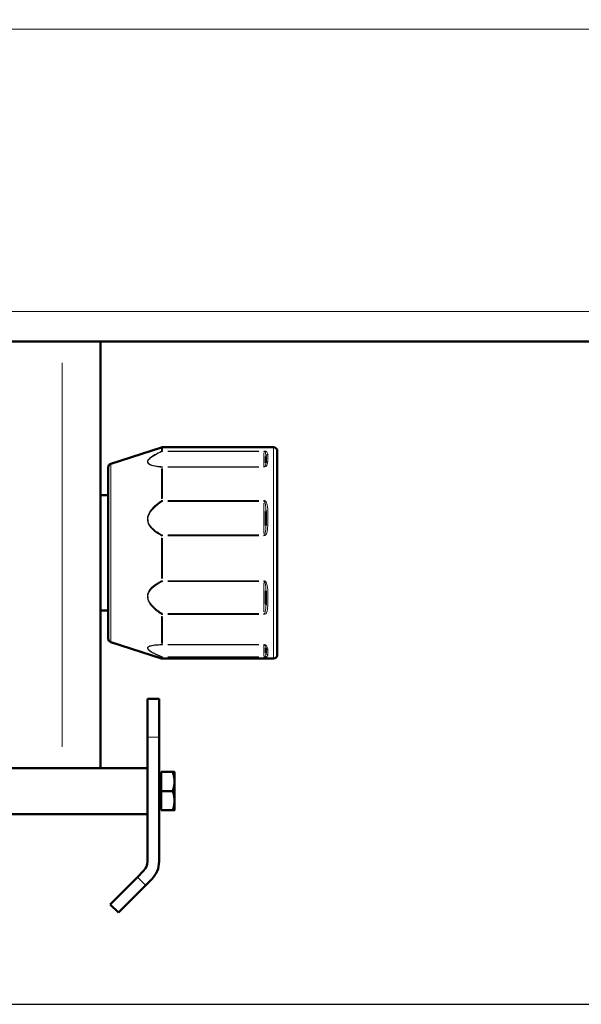
# Model space of a CAD drawing. Units: millimetres. Extents: x 584 to 3075, y 653 to 2632.
# Drawn here: x 2725 to 2871, y 1998 to 2254 of the extents above; entities that cross this region are included whole.
import ezdxf

# ---------------------------------------------------------------- set-up
doc = ezdxf.new("R2010")
doc.units = ezdxf.units.MM
doc.header["$LTSCALE"] = 5
for name, color, linetype, lineweight in [('A1 contornos visíveis', 7, 'Continuous', 50), ('B1 arestas tangentes', 7, 'Continuous', 13), ('B2 linhas de cota', 7, 'Continuous', 25)]:
    doc.layers.add(name, color=color, linetype=linetype, lineweight=lineweight)
doc.styles.add('3_5', font='isocpeur.ttf')
doc.dimstyles.new('Siemsen Cota', dxfattribs={"dimscale": 5, "dimtxt": 3.5, "dimasz": 2.5, "dimexe": 2, "dimexo": 1, "dimgap": 0.3, "dimtad": 1, "dimdec": 1, "dimrnd": 1e-08, "dimtxsty": '3_5', "dimcen": 0.09, "dimdle": 10, "dimclrd": 7, "dimclre": 7, "dimclrt": 7, "dimadec": 0, "dimazin": 2, "dimtfac": 0.714286, "dimtmove": 0, "dimatfit": 3, "dimfxl": 1, "dimtolj": 1, "dimtzin": 0, "dimlwd": -1, "dimlwe": -1, "dimarcsym": 0})

# ---------------------------------------------------------------- blocks, each defined once
blk = doc.blocks.new('*D12')
at = {"layer": 'B2 linhas de cota', "color": 7, "transparency": 16777216}
for p, q in [((2622.79, 2519.93), (3075.42, 2519.93)), ((3065.42, 2010.14), (3065.42, 2507.43)), ((2707.14, 1997.64), (3075.42, 1997.64))]:
    blk.add_line(p, q, dxfattribs=at)
for points in [[(3063.34, 2507.43), (3067.5, 2507.43), (3065.42, 2519.93)], [(3063.34, 2010.14), (3067.5, 2010.14), (3065.42, 1997.64)]]:
    blk.add_solid(points, dxfattribs=at)
at = {"layer": 'Defpoints', "color": 0, "transparency": 16777216}
for p in [(2617.79, 2519.93), (3065.42, 2519.93), (2702.14, 1997.64)]:
    blk.add_point(p, dxfattribs=at)
at = {"layer": 'B2 linhas de cota', "color": 7, "transparency": 16777216, "insert": (3033.92, 2221.91), "char_height": 17.5, "attachment_point": 1, "rotation": 90, "style": '3_5'}
blk.add_mtext('\\A1;{\\H1.42857x;522,3}', dxfattribs=at)
blk = doc.blocks.new('*D18')
at = {"layer": 'B2 linhas de cota', "color": 7, "transparency": 16777216}
for p, q in [((2913.19, 2170.14), (3032.18, 2170.14)), ((3022.18, 2010.14), (3022.18, 2157.64)), ((2707.14, 1997.64), (3032.18, 1997.64))]:
    blk.add_line(p, q, dxfattribs=at)
for points in [[(3020.09, 2157.64), (3024.26, 2157.64), (3022.18, 2170.14)], [(3020.09, 2010.14), (3024.26, 2010.14), (3022.18, 1997.64)]]:
    blk.add_solid(points, dxfattribs=at)
at = {"layer": 'Defpoints', "color": 0, "transparency": 16777216}
for p in [(2908.19, 2170.14), (3022.18, 2170.14), (2702.14, 1997.64)]:
    blk.add_point(p, dxfattribs=at)
at = {"layer": 'B2 linhas de cota', "color": 7, "transparency": 16777216, "insert": (2990.68, 2049.52), "char_height": 17.5, "attachment_point": 1, "rotation": 90, "style": '3_5'}
blk.add_mtext('\\A1;{\\H1.42857x;172,5}', dxfattribs=at)

msp = doc.modelspace()

# ---------------------------------------------------------------- linework, layer by layer
at = {"layer": 'A1 contornos visíveis'}
for p, q in [((2908.19, 2170.14), (2592.79, 2170.14)), ((2745.54, 2059.14), (2745.54, 2170.14)), ((2748.24, 2138.37), (2761.39, 2142.59)), ((2790.54, 2142.64), (2761.7, 2142.64)), ((2788.54, 2138.62), (2788.54, 2140.28)), ((2791.54, 2141.64), (2791.54, 2088.64)), ((2747.54, 2092.87), (2747.54, 2137.41)), ((2747.54, 2130.14), (2745.54, 2130.14)), ((2788.54, 2122.32), (2788.54, 2125.96)), ((2788.54, 2101.82), (2788.54, 2105.3)), ((2747.54, 2100.14), (2745.54, 2100.14)), ((2748.24, 2091.92), (2761.39, 2087.69)), ((2788.54, 2089.12), (2788.54, 2090.4)), ((2790.54, 2087.64), (2761.7, 2087.64)), ((2757.79, 2067.14), (2757.79, 2077.14)), ((2760.79, 2077.14), (2757.79, 2077.14)), ((2760.79, 2077.14), (2760.79, 2067.14)), ((2757.79, 2067.14), (2757.79, 2034.83)), ((2760.79, 2067.14), (2760.79, 2034.83)), ((2757.79, 2059.14), (2707.79, 2059.14)), ((2761.29, 2058.14), (2764.35, 2058.14)), ((2761.29, 2053.14), (2761.29, 2058.14)), ((2764.79, 2055.64), (2764.79, 2058.14)), ((2761.29, 2057.49), (2760.79, 2057.49)), ((2764.79, 2050.64), (2764.79, 2055.64)), ((2761.29, 2048.14), (2761.29, 2053.14)), ((2761.29, 2053.14), (2764.35, 2053.14)), ((2764.79, 2048.14), (2764.79, 2050.64)), ((2761.29, 2048.79), (2760.79, 2048.79)), ((2761.29, 2048.14), (2764.35, 2048.14)), ((2757.79, 2047.14), (2707.79, 2047.14)), ((2748.06, 2023.66), (2755.14, 2030.73)), ((2756.77, 2032.36), (2755.14, 2030.73)), ((2757.26, 2028.61), (2758.89, 2030.24)), ((2757.26, 2028.61), (2750.19, 2021.54)), ((2748.06, 2023.66), (2750.19, 2021.54))]:
    msp.add_line(p, q, dxfattribs=at)
for centre, radius, start, end in [((2761.7, 2141.64), 1, 90, 107.8189), ((2790.54, 2141.64), 1, 0, 90), ((2748.54, 2137.41), 1, 107.8189, 180), ((2748.54, 2092.87), 1, 180, 252.1811), ((2761.7, 2088.64), 1, 252.1811, 270), ((2790.54, 2088.64), 1, 270, 0), ((2754.29, 2034.83), 3.5, 315, 0), ((2754.29, 2034.83), 6.5, 315, 0)]:
    msp.add_arc(centre, radius, start, end, dxfattribs=at)
for points in [[(2764.35, 2058.14), (2764.79, 2058.14), (2764.79, 2058.14)], [(2764.79, 2055.64), (2764.79, 2056.8), (2764.35, 2058.14)], [(2764.35, 2053.14), (2764.79, 2054.48), (2764.79, 2055.64)], [(2764.79, 2050.64), (2764.79, 2051.8), (2764.35, 2053.14)], [(2764.35, 2048.14), (2764.79, 2049.48), (2764.79, 2050.64)], [(2764.79, 2048.14), (2764.79, 2048.14), (2764.35, 2048.14)]]:
    msp.add_rational_spline(points, [1, 1.0379548493, 1], degree=2, dxfattribs=at)
at = {"layer": 'B1 arestas tangentes'}
for p, q in [((2892.42, 2251.47), (2608.56, 2251.47)), ((2892.42, 2177.99), (2608.56, 2177.99)), ((2735.54, 2064.69), (2735.54, 2164.59)), ((2761.39, 2141.71), (2761.39, 2142.59)), ((2761.7, 2142.64), (2761.7, 2141.77)), ((2761.7, 2141.56), (2761.7, 2141.67)), ((2786.73, 2141.67), (2763.02, 2141.67)), ((2763.02, 2141.55), (2786.73, 2141.55)), ((2788.04, 2141.67), (2788.04, 2141.56)), ((2788.04, 2141.23), (2788.04, 2137.63)), ((2789.04, 2140.68), (2789.04, 2139.16)), ((2790.54, 2087.98), (2790.54, 2142.3)), ((2748.24, 2138.08), (2748.24, 2092.21)), ((2761.7, 2137.48), (2761.7, 2137.56)), ((2786.73, 2137.57), (2763.02, 2137.57)), ((2788.04, 2137.56), (2788.04, 2137.48)), ((2761.39, 2129.23), (2761.39, 2137.11)), ((2761.7, 2137.13), (2761.7, 2129.29)), ((2763.02, 2137.48), (2786.73, 2137.48)), ((2761.7, 2128.56), (2761.7, 2128.77)), ((2786.73, 2128.78), (2763.02, 2128.78)), ((2763.02, 2128.54), (2786.73, 2128.54)), ((2788.04, 2128.77), (2788.04, 2128.56)), ((2788.04, 2128.07), (2788.04, 2120.19)), ((2789.04, 2125.98), (2789.04, 2122.65)), ((2761.7, 2119.6), (2761.7, 2119.8)), ((2786.73, 2119.81), (2763.02, 2119.81)), ((2788.04, 2119.8), (2788.04, 2119.6)), ((2761.39, 2108.44), (2761.39, 2119.04)), ((2761.7, 2119.01), (2761.7, 2108.47)), ((2763.02, 2119.59), (2786.73, 2119.59)), ((2761.7, 2107.7), (2761.7, 2107.89)), ((2786.73, 2107.9), (2763.02, 2107.9)), ((2763.02, 2107.69), (2786.73, 2107.69)), ((2788.04, 2107.89), (2788.04, 2107.7)), ((2788.04, 2107.34), (2788.04, 2099.79)), ((2789.04, 2104.93), (2789.04, 2101.74)), ((2761.7, 2099.11), (2761.7, 2099.31)), ((2786.73, 2099.33), (2763.02, 2099.33)), ((2763.02, 2099.1), (2786.73, 2099.1)), ((2788.04, 2099.31), (2788.04, 2099.11)), ((2761.39, 2091.58), (2761.39, 2098.68)), ((2761.7, 2098.62), (2761.7, 2091.56)), ((2761.7, 2091.2), (2761.7, 2091.26)), ((2786.73, 2091.26), (2763.02, 2091.26)), ((2763.02, 2091.2), (2786.73, 2091.2)), ((2788.04, 2091.26), (2788.04, 2091.2)), ((2788.04, 2091.18), (2788.04, 2088.39)), ((2789.04, 2089.87), (2789.04, 2088.69)), ((2761.39, 2087.69), (2761.39, 2088.02)), ((2761.7, 2088.01), (2761.7, 2088.1)), ((2761.7, 2087.97), (2761.7, 2087.64)), ((2786.73, 2088.1), (2763.02, 2088.1)), ((2763.02, 2088), (2786.73, 2088)), ((2788.04, 2088.1), (2788.04, 2088.01)), ((2757.94, 2067.14), (2760.64, 2067.14)), ((2757.15, 2028.71), (2755.24, 2030.62))]:
    msp.add_line(p, q, dxfattribs=at)
for centre, major_axis, ratio, start_param, end_param in [((2761.55, 2141.16), (-0.212, 0.453), 0.406773, 5.456289, 5.974713), ((2789.04, 2140.28), (-0.5, 0), 0.931142, 4.790929, 6.204645), ((2761.55, 2137.08), (0.043, 0.498), 0.55718, 0.183495, 0.701919), ((2789.04, 2138.62), (-0.5, 0), 0.869719, 4.790929, 6.204645), ((2761.55, 2128.48), (0.281, -0.414), 0.013632, 1.619674, 2.138099), ((2789.04, 2125.96), (-0.5, 0), 0.400566, 4.790929, 6.204645), ((2789.04, 2122.32), (-0.5, 0), 0.265994, 4.790929, 6.204645), ((2761.55, 2119.55), (-0.237, -0.44), 0.34316, 4.173141, 4.691566), ((2761.55, 2108), (0.221, -0.449), 0.387495, 4.832586, 5.35101), ((2789.04, 2105.3), (-0.5, 0), 0.364657, 0.07854, 1.492257), ((2789.04, 2101.82), (-0.5, 0), 0.493547, 0.07854, 1.492257), ((2761.55, 2099.44), (-0.279, -0.415), 0.071879, 0.917251, 1.435675), ((2761.55, 2091.7), (0.008, -0.5), 0.561632, 5.706628, 6.225053), ((2789.04, 2090.4), (-0.5, 0), 0.916268, 0.07854, 1.492257), ((2789.04, 2089.12), (-0.5, 0), 0.963975, 0.07854, 1.492257), ((2761.55, 2088.53), (-0.192, -0.462), 0.444812, 0.203282, 0.721707)]:
    msp.add_ellipse(centre, major_axis=major_axis, ratio=ratio, start_param=start_param, end_param=end_param, dxfattribs=at)
for points, knots in [([(2761.39, 2141.61), (2760.8, 2141.33), (2760.22, 2141.04), (2759.06, 2140.38), (2758.47, 2139.99), (2757.83, 2139.29), (2757.69, 2138.99), (2757.81, 2138.47), (2758.07, 2138.25), (2758.88, 2137.87), (2759.48, 2137.73), (2760.53, 2137.55), (2760.96, 2137.5), (2761.39, 2137.46)], [-1.251822, -1.251822, -1.251822, -1.251822, -1.036562, -1.036562, -0.78062, -0.78062, -0.593731, -0.593731, -0.406842, -0.406842, -0.156478, -0.156478, 0, 0, 0, 0]), ([(2761.55, 2137.57), (2761.11, 2137.61), (2760.69, 2137.66), (2759.63, 2137.82), (2759.03, 2137.95), (2758.22, 2138.31), (2757.97, 2138.51), (2757.84, 2139), (2757.98, 2139.29), (2758.62, 2139.96), (2759.21, 2140.33), (2760.37, 2140.97), (2760.95, 2141.25), (2761.55, 2141.52)], [0, 0, 0, 0, 0.156478, 0.156478, 0.406842, 0.406842, 0.593731, 0.593731, 0.78062, 0.78062, 1.036562, 1.036562, 1.251822, 1.251822, 1.251822, 1.251822]), ([(2761.7, 2141.67), (2761.69, 2141.67), (2761.67, 2141.67), (2761.64, 2141.67), (2761.61, 2141.67), (2761.56, 2141.66), (2761.53, 2141.65), (2761.46, 2141.64), (2761.42, 2141.63), (2761.39, 2141.61)], [-0.01629556, -0.01629556, -0.01629556, -0.01629556, -0.01425862, -0.01425862, -0.0109995, -0.0109995, -0.00578492, -0.00578492, 0, 0, 0, 0]), ([(2761.55, 2141.52), (2761.56, 2141.52), (2761.58, 2141.53), (2761.61, 2141.54), (2761.63, 2141.54), (2761.66, 2141.55), (2761.67, 2141.55), (2761.69, 2141.55), (2761.69, 2141.55), (2761.7, 2141.55)], [0, 0, 0, 0, 0.00578492, 0.00578492, 0.0109995, 0.0109995, 0.01425862, 0.01425862, 0.01629556, 0.01629556, 0.01629556, 0.01629556]), ([(2789.04, 2140.75), (2789.04, 2140.89), (2789.03, 2141.02), (2788.97, 2141.24), (2788.92, 2141.33), (2788.79, 2141.47), (2788.72, 2141.51), (2788.57, 2141.58), (2788.51, 2141.61), (2788.37, 2141.64), (2788.31, 2141.65), (2788.21, 2141.66), (2788.17, 2141.67), (2788.1, 2141.67), (2788.07, 2141.67), (2788.04, 2141.67)], [0, 0, 0, 0, 0.1141199, 0.1141199, 0.1992434, 0.1992434, 0.2524455, 0.2524455, 0.2856969, 0.2856969, 0.306479, 0.306479, 0.3194678, 0.3194678, 0.3275858, 0.3275858, 0.3275858, 0.3275858]), ([(2788.04, 2141.55), (2788.06, 2141.55), (2788.07, 2141.55), (2788.1, 2141.54), (2788.13, 2141.54), (2788.18, 2141.52), (2788.21, 2141.5), (2788.27, 2141.45), (2788.31, 2141.42), (2788.38, 2141.31), (2788.42, 2141.24), (2788.48, 2141.05), (2788.5, 2140.92), (2788.54, 2140.63), (2788.54, 2140.45), (2788.54, 2140.28)], [-0.3275858, -0.3275858, -0.3275858, -0.3275858, -0.3194678, -0.3194678, -0.306479, -0.306479, -0.2856969, -0.2856969, -0.2524455, -0.2524455, -0.1992434, -0.1992434, -0.1141199, -0.1141199, 0, 0, 0, 0]), ([(2761.7, 2137.57), (2761.69, 2137.57), (2761.69, 2137.57), (2761.67, 2137.57), (2761.66, 2137.57), (2761.63, 2137.57), (2761.61, 2137.57), (2761.58, 2137.57), (2761.56, 2137.57), (2761.55, 2137.57)], [0, 0, 0, 0, 0.00203695, 0.00203695, 0.00529606, 0.00529606, 0.01051064, 0.01051064, 0.01629556, 0.01629556, 0.01629556, 0.01629556]), ([(2788.04, 2137.48), (2788.24, 2137.48), (2788.41, 2137.55), (2788.66, 2137.73), (2788.74, 2137.83), (2788.92, 2138.13), (2788.97, 2138.32), (2789.02, 2138.62), (2789.03, 2138.74), (2789.04, 2138.92), (2789.04, 2138.99), (2789.04, 2139.06)], [0, 0, 0, 0, 0.0580701, 0.0580701, 0.1161402, 0.1161402, 0.22083, 0.22083, 0.2862611, 0.2862611, 0.3271556, 0.3271556, 0.3271556, 0.3271556]), ([(2788.54, 2138.62), (2788.54, 2138.57), (2788.54, 2138.52), (2788.54, 2138.38), (2788.53, 2138.3), (2788.51, 2138.09), (2788.48, 2137.96), (2788.39, 2137.78), (2788.35, 2137.71), (2788.23, 2137.61), (2788.14, 2137.57), (2788.04, 2137.57)], [-0.3271556, -0.3271556, -0.3271556, -0.3271556, -0.2862611, -0.2862611, -0.22083, -0.22083, -0.1161402, -0.1161402, -0.0580701, -0.0580701, 0, 0, 0, 0]), ([(2761.39, 2137.46), (2761.42, 2137.47), (2761.46, 2137.47), (2761.53, 2137.47), (2761.56, 2137.47), (2761.61, 2137.48), (2761.64, 2137.48), (2761.67, 2137.48), (2761.69, 2137.48), (2761.7, 2137.48)], [-0.01629556, -0.01629556, -0.01629556, -0.01629556, -0.01051064, -0.01051064, -0.00529606, -0.00529606, -0.00203695, -0.00203695, 0, 0, 0, 0]), ([(2761.39, 2128.72), (2760.8, 2128.31), (2760.22, 2127.87), (2759.06, 2126.8), (2758.47, 2126.14), (2757.83, 2124.83), (2757.69, 2124.21), (2757.81, 2123.03), (2758.07, 2122.48), (2758.88, 2121.37), (2759.48, 2120.86), (2760.53, 2120.12), (2760.96, 2119.86), (2761.39, 2119.63)], [-1.251811, -1.251811, -1.251811, -1.251811, -1.036452, -1.036452, -0.780309, -0.780309, -0.593574, -0.593574, -0.406838, -0.406838, -0.156476, -0.156476, 0, 0, 0, 0]), ([(2761.55, 2119.85), (2761.11, 2120.08), (2760.69, 2120.32), (2759.63, 2121.02), (2759.03, 2121.51), (2758.22, 2122.56), (2757.97, 2123.08), (2757.84, 2124.2), (2757.98, 2124.79), (2758.62, 2126.04), (2759.21, 2126.67), (2760.37, 2127.69), (2760.95, 2128.11), (2761.55, 2128.5)], [0, 0, 0, 0, 0.156476, 0.156476, 0.406838, 0.406838, 0.593574, 0.593574, 0.780309, 0.780309, 1.036452, 1.036452, 1.251811, 1.251811, 1.251811, 1.251811]), ([(2761.7, 2128.78), (2761.69, 2128.78), (2761.67, 2128.78), (2761.64, 2128.78), (2761.61, 2128.78), (2761.56, 2128.77), (2761.53, 2128.76), (2761.46, 2128.74), (2761.42, 2128.73), (2761.39, 2128.72)], [-0.01629553, -0.01629553, -0.01629553, -0.01629553, -0.01425859, -0.01425859, -0.01099948, -0.01099948, -0.00578491, -0.00578491, 0, 0, 0, 0]), ([(2761.55, 2128.5), (2761.56, 2128.51), (2761.58, 2128.52), (2761.61, 2128.53), (2761.63, 2128.54), (2761.66, 2128.54), (2761.67, 2128.54), (2761.69, 2128.54), (2761.69, 2128.54), (2761.7, 2128.54)], [0, 0, 0, 0, 0.00578491, 0.00578491, 0.01099948, 0.01099948, 0.01425859, 0.01425859, 0.01629553, 0.01629553, 0.01629553, 0.01629553]), ([(2789.04, 2126.16), (2789.04, 2126.51), (2789.03, 2126.87), (2788.97, 2127.47), (2788.92, 2127.73), (2788.79, 2128.13), (2788.72, 2128.28), (2788.57, 2128.5), (2788.51, 2128.58), (2788.37, 2128.68), (2788.31, 2128.72), (2788.21, 2128.76), (2788.17, 2128.77), (2788.1, 2128.78), (2788.07, 2128.78), (2788.04, 2128.78)], [0, 0, 0, 0, 0.1141169, 0.1141169, 0.1992403, 0.1992403, 0.2524425, 0.2524425, 0.2856939, 0.2856939, 0.306476, 0.306476, 0.3194648, 0.3194648, 0.3275828, 0.3275828, 0.3275828, 0.3275828]), ([(2788.04, 2128.54), (2788.06, 2128.54), (2788.07, 2128.54), (2788.1, 2128.53), (2788.13, 2128.52), (2788.18, 2128.48), (2788.21, 2128.45), (2788.27, 2128.35), (2788.31, 2128.27), (2788.38, 2128.06), (2788.42, 2127.91), (2788.48, 2127.52), (2788.5, 2127.27), (2788.54, 2126.67), (2788.54, 2126.31), (2788.54, 2125.96)], [-0.3275828, -0.3275828, -0.3275828, -0.3275828, -0.3194648, -0.3194648, -0.306476, -0.306476, -0.2856939, -0.2856939, -0.2524425, -0.2524425, -0.1992403, -0.1992403, -0.1141169, -0.1141169, 0, 0, 0, 0]), ([(2788.04, 2119.59), (2788.24, 2119.59), (2788.41, 2119.71), (2788.66, 2120.02), (2788.74, 2120.2), (2788.92, 2120.71), (2788.97, 2121.06), (2789.02, 2121.62), (2789.03, 2121.84), (2789.04, 2122.19), (2789.04, 2122.32), (2789.04, 2122.46)], [0, 0, 0, 0, 0.0580704, 0.0580704, 0.1161407, 0.1161407, 0.2208309, 0.2208309, 0.2862623, 0.2862623, 0.3271569, 0.3271569, 0.3271569, 0.3271569]), ([(2788.54, 2122.32), (2788.54, 2122.2), (2788.54, 2122.07), (2788.54, 2121.75), (2788.53, 2121.56), (2788.51, 2121.06), (2788.48, 2120.76), (2788.39, 2120.32), (2788.35, 2120.17), (2788.23, 2119.92), (2788.14, 2119.81), (2788.04, 2119.81)], [-0.3271569, -0.3271569, -0.3271569, -0.3271569, -0.2862623, -0.2862623, -0.2208309, -0.2208309, -0.1161407, -0.1161407, -0.0580704, -0.0580704, 0, 0, 0, 0]), ([(2761.39, 2119.63), (2761.42, 2119.62), (2761.46, 2119.61), (2761.53, 2119.6), (2761.56, 2119.6), (2761.61, 2119.59), (2761.64, 2119.59), (2761.67, 2119.59), (2761.69, 2119.59), (2761.7, 2119.59)], [-0.01629553, -0.01629553, -0.01629553, -0.01629553, -0.01051062, -0.01051062, -0.00529605, -0.00529605, -0.00203694, -0.00203694, 0, 0, 0, 0]), ([(2761.7, 2119.81), (2761.69, 2119.81), (2761.69, 2119.82), (2761.67, 2119.82), (2761.66, 2119.82), (2761.63, 2119.82), (2761.61, 2119.83), (2761.58, 2119.84), (2761.56, 2119.85), (2761.55, 2119.85)], [0, 0, 0, 0, 0.00203694, 0.00203694, 0.00529605, 0.00529605, 0.01051062, 0.01051062, 0.01629553, 0.01629553, 0.01629553, 0.01629553]), ([(2761.39, 2107.87), (2760.8, 2107.57), (2760.22, 2107.24), (2759.06, 2106.4), (2758.47, 2105.85), (2757.83, 2104.69), (2757.69, 2104.12), (2757.81, 2102.97), (2758.07, 2102.4), (2758.88, 2101.22), (2759.48, 2100.64), (2760.53, 2099.77), (2760.96, 2099.46), (2761.39, 2099.16)], [-1.251822, -1.251822, -1.251822, -1.251822, -1.036563, -1.036563, -0.780624, -0.780624, -0.593733, -0.593733, -0.406842, -0.406842, -0.156478, -0.156478, 0, 0, 0, 0]), ([(2761.55, 2099.37), (2761.11, 2099.66), (2760.69, 2099.96), (2759.63, 2100.78), (2759.03, 2101.34), (2758.22, 2102.47), (2757.97, 2103), (2757.84, 2104.1), (2757.98, 2104.64), (2758.62, 2105.74), (2759.21, 2106.26), (2760.37, 2107.06), (2760.95, 2107.37), (2761.55, 2107.65)], [0, 0, 0, 0, 0.156478, 0.156478, 0.406842, 0.406842, 0.593733, 0.593733, 0.780624, 0.780624, 1.036563, 1.036563, 1.251822, 1.251822, 1.251822, 1.251822]), ([(2761.7, 2107.9), (2761.69, 2107.9), (2761.67, 2107.9), (2761.64, 2107.9), (2761.61, 2107.9), (2761.56, 2107.9), (2761.53, 2107.89), (2761.46, 2107.88), (2761.42, 2107.88), (2761.39, 2107.87)], [-0.01629556, -0.01629556, -0.01629556, -0.01629556, -0.01425862, -0.01425862, -0.0109995, -0.0109995, -0.00578492, -0.00578492, 0, 0, 0, 0]), ([(2761.55, 2107.65), (2761.56, 2107.66), (2761.58, 2107.67), (2761.61, 2107.68), (2761.63, 2107.68), (2761.66, 2107.69), (2761.67, 2107.69), (2761.69, 2107.69), (2761.69, 2107.69), (2761.7, 2107.69)], [0, 0, 0, 0, 0.00578492, 0.00578492, 0.0109995, 0.0109995, 0.01425862, 0.01425862, 0.01629556, 0.01629556, 0.01629556, 0.01629556]), ([(2789.04, 2105.11), (2789.04, 2105.48), (2789.03, 2105.84), (2788.97, 2106.48), (2788.92, 2106.75), (2788.79, 2107.18), (2788.72, 2107.34), (2788.57, 2107.59), (2788.51, 2107.67), (2788.37, 2107.79), (2788.31, 2107.83), (2788.21, 2107.88), (2788.17, 2107.89), (2788.1, 2107.9), (2788.07, 2107.9), (2788.04, 2107.9)], [0, 0, 0, 0, 0.1141199, 0.1141199, 0.1992434, 0.1992434, 0.2524455, 0.2524455, 0.2856969, 0.2856969, 0.306479, 0.306479, 0.3194678, 0.3194678, 0.3275858, 0.3275858, 0.3275858, 0.3275858]), ([(2788.04, 2107.69), (2788.06, 2107.69), (2788.07, 2107.69), (2788.1, 2107.68), (2788.13, 2107.67), (2788.18, 2107.63), (2788.21, 2107.6), (2788.27, 2107.51), (2788.31, 2107.43), (2788.38, 2107.24), (2788.42, 2107.1), (2788.48, 2106.74), (2788.5, 2106.51), (2788.54, 2105.96), (2788.54, 2105.63), (2788.54, 2105.3)], [-0.3275858, -0.3275858, -0.3275858, -0.3275858, -0.3194678, -0.3194678, -0.306479, -0.306479, -0.2856969, -0.2856969, -0.2524455, -0.2524455, -0.1992434, -0.1992434, -0.1141199, -0.1141199, 0, 0, 0, 0]), ([(2788.54, 2101.82), (2788.54, 2101.69), (2788.54, 2101.57), (2788.54, 2101.25), (2788.53, 2101.06), (2788.51, 2100.56), (2788.48, 2100.26), (2788.39, 2099.83), (2788.35, 2099.68), (2788.23, 2099.43), (2788.14, 2099.33), (2788.04, 2099.33)], [-0.3271556, -0.3271556, -0.3271556, -0.3271556, -0.2862611, -0.2862611, -0.22083, -0.22083, -0.1161402, -0.1161402, -0.0580701, -0.0580701, 0, 0, 0, 0]), ([(2761.39, 2099.16), (2761.42, 2099.15), (2761.46, 2099.14), (2761.53, 2099.12), (2761.56, 2099.11), (2761.61, 2099.1), (2761.64, 2099.1), (2761.67, 2099.1), (2761.69, 2099.1), (2761.7, 2099.1)], [-0.01629556, -0.01629556, -0.01629556, -0.01629556, -0.01051064, -0.01051064, -0.00529606, -0.00529606, -0.00203695, -0.00203695, 0, 0, 0, 0]), ([(2761.7, 2099.33), (2761.69, 2099.33), (2761.69, 2099.33), (2761.67, 2099.33), (2761.66, 2099.33), (2761.63, 2099.34), (2761.61, 2099.34), (2761.58, 2099.36), (2761.56, 2099.36), (2761.55, 2099.37)], [0, 0, 0, 0, 0.00203695, 0.00203695, 0.00529606, 0.00529606, 0.01051064, 0.01051064, 0.01629556, 0.01629556, 0.01629556, 0.01629556]), ([(2788.04, 2099.1), (2788.24, 2099.1), (2788.41, 2099.2), (2788.66, 2099.45), (2788.74, 2099.6), (2788.92, 2100.04), (2788.97, 2100.34), (2789.02, 2100.83), (2789.03, 2101.02), (2789.04, 2101.33), (2789.04, 2101.45), (2789.04, 2101.57)], [0, 0, 0, 0, 0.0580701, 0.0580701, 0.1161402, 0.1161402, 0.22083, 0.22083, 0.2862611, 0.2862611, 0.3271556, 0.3271556, 0.3271556, 0.3271556]), ([(2761.39, 2091.28), (2760.8, 2091.27), (2760.22, 2091.24), (2759.06, 2091.12), (2758.47, 2091.01), (2757.83, 2090.68), (2757.69, 2090.49), (2757.81, 2090.04), (2758.07, 2089.79), (2758.88, 2089.23), (2759.48, 2088.92), (2760.53, 2088.42), (2760.96, 2088.24), (2761.39, 2088.06)], [-1.251822, -1.251822, -1.251822, -1.251822, -1.036563, -1.036563, -0.780614, -0.780614, -0.593728, -0.593728, -0.406842, -0.406842, -0.156478, -0.156478, 0, 0, 0, 0]), ([(2761.55, 2088.13), (2761.11, 2088.31), (2760.69, 2088.48), (2759.63, 2088.96), (2759.03, 2089.26), (2758.22, 2089.8), (2757.97, 2090.04), (2757.84, 2090.46), (2757.98, 2090.64), (2758.62, 2090.95), (2759.21, 2091.05), (2760.37, 2091.16), (2760.95, 2091.19), (2761.55, 2091.2)], [0, 0, 0, 0, 0.156478, 0.156478, 0.406842, 0.406842, 0.593728, 0.593728, 0.780614, 0.780614, 1.036563, 1.036563, 1.251822, 1.251822, 1.251822, 1.251822]), ([(2761.7, 2091.26), (2761.69, 2091.26), (2761.67, 2091.26), (2761.64, 2091.26), (2761.61, 2091.26), (2761.56, 2091.27), (2761.53, 2091.27), (2761.46, 2091.27), (2761.42, 2091.28), (2761.39, 2091.28)], [-0.01629563, -0.01629563, -0.01629563, -0.01629563, -0.01425868, -0.01425868, -0.01099955, -0.01099955, -0.00578495, -0.00578495, 0, 0, 0, 0]), ([(2761.55, 2091.2), (2761.56, 2091.2), (2761.58, 2091.2), (2761.61, 2091.2), (2761.63, 2091.2), (2761.66, 2091.2), (2761.67, 2091.2), (2761.69, 2091.2), (2761.69, 2091.2), (2761.7, 2091.2)], [0, 0, 0, 0, 0.00578495, 0.00578495, 0.01099955, 0.01099955, 0.01425868, 0.01425868, 0.01629563, 0.01629563, 0.01629563, 0.01629563]), ([(2789.04, 2089.95), (2789.04, 2090.1), (2789.03, 2090.26), (2788.97, 2090.56), (2788.92, 2090.69), (2788.79, 2090.9), (2788.72, 2090.98), (2788.57, 2091.1), (2788.51, 2091.15), (2788.37, 2091.21), (2788.31, 2091.23), (2788.21, 2091.25), (2788.17, 2091.26), (2788.1, 2091.26), (2788.07, 2091.26), (2788.04, 2091.26)], [0, 0, 0, 0, 0.1141169, 0.1141169, 0.1992403, 0.1992403, 0.2524425, 0.2524425, 0.2856939, 0.2856939, 0.306476, 0.306476, 0.3194648, 0.3194648, 0.3275828, 0.3275828, 0.3275828, 0.3275828]), ([(2788.04, 2091.2), (2788.06, 2091.2), (2788.07, 2091.2), (2788.1, 2091.19), (2788.13, 2091.19), (2788.18, 2091.18), (2788.21, 2091.17), (2788.27, 2091.14), (2788.31, 2091.11), (2788.38, 2091.05), (2788.42, 2091.01), (2788.48, 2090.89), (2788.5, 2090.81), (2788.54, 2090.63), (2788.54, 2090.52), (2788.54, 2090.4)], [-0.3275828, -0.3275828, -0.3275828, -0.3275828, -0.3194648, -0.3194648, -0.306476, -0.306476, -0.2856939, -0.2856939, -0.2524425, -0.2524425, -0.1992403, -0.1992403, -0.1141169, -0.1141169, 0, 0, 0, 0]), ([(2788.54, 2089.12), (2788.54, 2089.07), (2788.54, 2089.02), (2788.54, 2088.89), (2788.53, 2088.81), (2788.51, 2088.61), (2788.48, 2088.49), (2788.39, 2088.31), (2788.35, 2088.25), (2788.23, 2088.14), (2788.14, 2088.1), (2788.04, 2088.1)], [-0.3271569, -0.3271569, -0.3271569, -0.3271569, -0.2862623, -0.2862623, -0.2208309, -0.2208309, -0.1161407, -0.1161407, -0.0580704, -0.0580704, 0, 0, 0, 0]), ([(2761.39, 2088.06), (2761.42, 2088.05), (2761.46, 2088.04), (2761.53, 2088.02), (2761.56, 2088.01), (2761.61, 2088.01), (2761.64, 2088.01), (2761.67, 2088), (2761.69, 2088), (2761.7, 2088)], [-0.01629563, -0.01629563, -0.01629563, -0.01629563, -0.01051068, -0.01051068, -0.00529608, -0.00529608, -0.00203695, -0.00203695, 0, 0, 0, 0]), ([(2761.7, 2088.1), (2761.69, 2088.1), (2761.69, 2088.1), (2761.67, 2088.1), (2761.66, 2088.11), (2761.63, 2088.11), (2761.61, 2088.11), (2761.58, 2088.12), (2761.56, 2088.13), (2761.55, 2088.13)], [0, 0, 0, 0, 0.00203695, 0.00203695, 0.00529608, 0.00529608, 0.01051068, 0.01051068, 0.01629563, 0.01629563, 0.01629563, 0.01629563]), ([(2788.04, 2088), (2788.24, 2088), (2788.41, 2088.02), (2788.66, 2088.08), (2788.74, 2088.11), (2788.92, 2088.21), (2788.97, 2088.28), (2789.02, 2088.42), (2789.03, 2088.47), (2789.04, 2088.56), (2789.04, 2088.6), (2789.04, 2088.63)], [0, 0, 0, 0, 0.0580704, 0.0580704, 0.1161407, 0.1161407, 0.2208309, 0.2208309, 0.2862623, 0.2862623, 0.3271569, 0.3271569, 0.3271569, 0.3271569])]:
    msp.add_open_spline(points, degree=3, knots=knots, dxfattribs=at)

# ---------------------------------------------------------------- dimensions: what is measured, and where the dimension line sits
at = {"layer": 'B2 linhas de cota', "color": 7}
for base, p2, angle, picture, middle in [((3065.42, 2519.93), (2617.79, 2519.93), 270, '*D12', (3065.42, 2258.78)), ((3022.18, 2170.14), (2908.19, 2170.14), 90, '*D18', (3022.18, 2083.89))]:
    dim = msp.add_linear_dim(base=base, p1=(2702.14, 1997.64), p2=p2, angle=angle, text='{\\H1.42857x;<>}', dimstyle='Siemsen Cota', override={"dimgap": 0.3, "dimdec": 1, "dimtol": 0, "dimlim": 0, "dimtp": 0, "dimtm": 0, "dimtdec": 2, "dimtofl": 0, "dimatfit": 1}, dxfattribs=at)
    dim.commit()
    dim.dimension.update_dxf_attribs({"geometry": picture, "text_midpoint": middle, "dimtype": 160})

doc.saveas('drawing.dxf')
